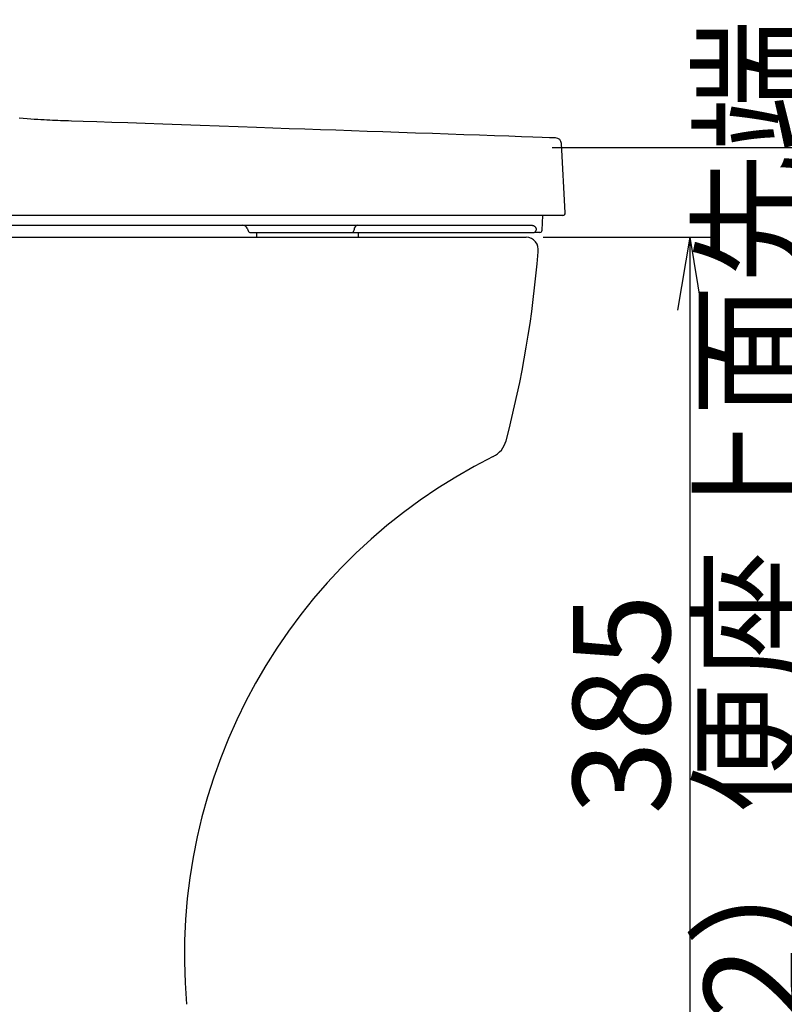
# Model space of a CAD drawing. Extents: x -1030 to 1995, y 11 to 3520.
# Drawn here: x 870 to 1185, y 601 to 1007 of the extents above; entities that cross this region are included whole.
import ezdxf

# ---------------------------------------------------------------- set-up
doc = ezdxf.new("R2010")
doc.units = 0
doc.layers.get('0').update_dxf_attribs({"linetype": 'CONTINUOUS'})
doc.layers.get('DEFPOINTS').update_dxf_attribs({"linetype": 'CONTINUOUS'})
for name, color, linetype in [('便器', 7, 'CONTINUOUS'), ('便座', 7, 'CONTINUOUS'), ('寸法', 7, 'CONTINUOUS')]:
    doc.layers.add(name, color=color, linetype=linetype)
doc.styles.add('EXCADDIM1', font='monotxt', dxfattribs={"width": 0.84, "bigfont": 'extfont'})
doc.styles.get("Standard").update_dxf_attribs({"font": 'monotxt', "bigfont": 'extfont'})
doc.dimstyles.new('ISO-25', dxfattribs={"dimtxt": 2.5, "dimasz": 2.5, "dimexe": 1.25, "dimexo": 0.625, "dimtad": 1, "dimtxsty": 'STANDARD', "dimcen": 2.5, "dimazin": 3, "dimtfac": 1, "dimtmove": 0, "dimatfit": 3})

# ---------------------------------------------------------------- blocks, each defined once
blk = doc.blocks.new('EX_NORM')
at = {"color": 0, "linetype": 'CONTINUOUS'}
for q in [(-1, 0.167), (-1, 0), (-1, -0.167)]:
    blk.add_line((0, 0), q, dxfattribs=at)
blk = doc.blocks.new('*D18')
at = {"layer": 'DEFPOINTS', "color": 0}
for p in [(1078.93, 917), (1097.48, 532), (1146.36, 532)]:
    blk.add_point(p, dxfattribs=at)
at = {"layer": '便器', "color": 3, "linetype": 'CONTINUOUS'}
for p, q in [((1085.93, 917), (1156.36, 917)), ((1146.36, 887), (1146.36, 562))]:
    blk.add_line(p, q, dxfattribs=at)
at = {"layer": '便器', "color": 3, "xscale": 30, "yscale": 30, "zscale": 30}
for p, rotation in [((1146.36, 917), 90), ((1146.36, 532), 270)]:
    blk.add_blockref('EX_NORM', p, dxfattribs=dict(at, rotation=rotation))
at = {"layer": '便器', "color": 2, "insert": (1123.36, 724.5), "char_height": 40, "attachment_point": 5, "rotation": 90, "style": 'EXCADDIM1'}
blk.add_mtext('385', dxfattribs=at)
blk = doc.blocks.new('*D35')
at = {"layer": 'DEFPOINTS', "color": 0}
for p in [(1089.7, 954), (1200.86, 954), (1200.86, 532)]:
    blk.add_point(p, dxfattribs=at)
at = {"layer": '寸法', "color": 3, "linetype": 'CONTINUOUS'}
for p, q in [((1089.7, 954), (1200.86, 954)), ((1200.86, 562), (1200.86, 924))]:
    blk.add_line(p, q, dxfattribs=at)
at = {"layer": '寸法', "color": 3, "xscale": 30, "yscale": 30, "zscale": 30}
for p, rotation in [((1200.86, 954), 90), ((1200.86, 532), 270)]:
    blk.add_blockref('EX_NORM', p, dxfattribs=dict(at, rotation=rotation))
at = {"layer": '寸法', "color": 2, "insert": (1177.36, 743), "char_height": 40, "attachment_point": 5, "rotation": 90, "style": 'EXCADDIM1'}
blk.add_mtext('（422）便座上面先端', dxfattribs=at)

msp = doc.modelspace()

# ---------------------------------------------------------------- linework, layer by layer
at = {"layer": '便器', "color": 2, "linetype": 'CONTINUOUS'}
for p, q in [((623.3444, 917), (1078.9259, 917)), ((1078.9204, 917), (1078.9258, 917)), ((1070.5902, 833.1685), (1070.5875, 833.1682))]:
    msp.add_line(p, q, dxfattribs=at)
for centre, radius, start, end in [((1078.9259, 912.0001), 4.9999, 348.089378, 90), ((643.1426, 945.5093), 442.0272, 345.274522, 355.518192), ((1061.0675, 835.5529), 9.8802, 295.46386, 345.931769), ((1168.0867, 620.8839), 229.988, 116.542081, 185.008671)]:
    msp.add_arc(centre, radius, start, end, dxfattribs=at)
at = {"layer": '便座', "color": 6, "linetype": 'CONTINUOUS'}
for p, q in [((1094.9961, 927.0525), (1093.4991, 955.6175)), ((942.3343, 926.0001), (810.2827, 926.0001)), ((1072.5903, 926.0001), (942.3343, 926.0001)), ((1093.9975, 926.0001), (1072.5903, 926.0001)), ((1085.5293, 919.9478), (1085.8465, 926.0001)), ((814.4143, 922.0001), (939.9423, 922.0001)), ((939.9423, 922.0001), (1064.8003, 922.0001)), ((1064.8003, 922.0001), (1080.9005, 922.0001)), ((963.9721, 920.7068), (964.3724, 919.6765)), ((967.8513, 919.0001), (967.8513, 917.0001)), ((971.2003, 919.0001), (971.5269, 919.0001)), ((971.5269, 919.0001), (1007.2201, 919.0001)), ((1007.2201, 919.0001), (1082.2196, 919.0001)), ((1008.0061, 919.9652), (1008.0089, 920.0699)), ((1009.8513, 917.0001), (1009.8513, 919.0001)), ((1084.5307, 919.0001), (1082.2196, 919.0001)), ((1083.0115, 920.0699), (1083.0056, 919.9652))]:
    msp.add_line(p, q, dxfattribs=at)
at = {"layer": '便座', "color": 6, "linetype": 'CONTINUOUS', "flags": 128}
for points in [[(1091.0372, 957.9836), (1090.3838, 958.0061), (1088.5172, 958.0704), (1085.5777, 958.1716), (1081.7057, 958.305), (1077.0416, 958.4656), (1071.7258, 958.6486), (1065.8985, 958.8492), (1059.7003, 959.0627), (1053.2714, 959.284), (1046.7522, 959.5085), (1040.2831, 959.7313), (1033.296, 959.9719), (1026.5049, 960.2058), (1019.8712, 960.4346), (1013.3564, 960.6595), (1006.9219, 960.8821), (1000.5292, 961.1038), (994.1399, 961.3259), (987.7153, 961.55), (981.2171, 961.7775), (974.6065, 962.0097), (967.8452, 962.2482), (960.2207, 962.5181), (952.4592, 962.7936), (944.6521, 963.0709), (936.8908, 963.3465), (929.2669, 963.6166), (921.8717, 963.8776), (914.7968, 964.1258), (908.1336, 964.3575), (901.9735, 964.5691), (896.408, 964.7568), (891.5287, 964.9171), (890.3404, 964.9553), (889.1969, 964.9923), (888.0864, 965.0292), (886.9972, 965.067), (885.9174, 965.1068), (884.8355, 965.1497), (883.7395, 965.1966), (882.6179, 965.2488), (881.4587, 965.3072), (880.2504, 965.3729), (878.9811, 965.4469), (877.6417, 965.5303), (876.2362, 965.6228), (874.7711, 965.7244), (873.253, 965.8349), (871.6884, 965.954), (870.084, 966.0815)], [(1080.9005, 922.0001), (1080.9015, 922.0001), (1080.9042, 922), (1080.9085, 921.9998), (1080.9144, 921.9995), (1080.9215, 921.9992), (1080.9299, 921.9988), (1080.9393, 921.9983), (1080.9495, 921.9979), (1080.9605, 921.9974), (1080.9721, 921.9968), (1080.984, 921.9963), (1081.0245, 921.9944), (1081.0675, 921.9923), (1081.1128, 921.9898), (1081.16, 921.987), (1081.2088, 921.9837), (1081.259, 921.9797), (1081.3102, 921.9751), (1081.3621, 921.9697), (1081.4143, 921.9635), (1081.4666, 921.9562), (1081.5187, 921.9479), (1081.586, 921.9354), (1081.6524, 921.9208), (1081.7178, 921.9041), (1081.7822, 921.8853), (1081.8456, 921.8643), (1081.9079, 921.8409), (1081.9693, 921.8152), (1082.0296, 921.7871), (1082.0888, 921.7565), (1082.147, 921.7234), (1082.2041, 921.6876), (1082.2638, 921.6465), (1082.322, 921.6027), (1082.3787, 921.5563), (1082.4337, 921.5078), (1082.4866, 921.4573), (1082.5375, 921.4051), (1082.5862, 921.3515), (1082.6324, 921.2969), (1082.676, 921.2414), (1082.7168, 921.1853), (1082.7547, 921.129), (1082.7776, 921.0924), (1082.7993, 921.0557), (1082.8198, 921.0189), (1082.839, 920.982), (1082.8572, 920.9449), (1082.8742, 920.9075), (1082.8901, 920.8697), (1082.905, 920.8317), (1082.9189, 920.7931), (1082.9318, 920.7542), (1082.9439, 920.7146), (1082.9519, 920.6861), (1082.9596, 920.6573), (1082.9667, 920.6282), (1082.9734, 920.5989), (1082.9796, 920.5694), (1082.9854, 920.5397), (1082.9907, 920.5098), (1082.9955, 920.4798), (1082.9999, 920.4497), (1083.0037, 920.4194), (1083.0071, 920.3891), (1083.009, 920.3696), (1083.0107, 920.3501), (1083.0122, 920.3305), (1083.0135, 920.311), (1083.0145, 920.2916), (1083.0154, 920.2723), (1083.016, 920.253), (1083.0164, 920.2339), (1083.0166, 920.2149), (1083.0166, 920.196), (1083.0163, 920.1774), (1083.0161, 920.1683), (1083.0158, 920.1592), (1083.0155, 920.1502), (1083.0152, 920.1414), (1083.0148, 920.1327), (1083.0144, 920.1242), (1083.014, 920.1158), (1083.0136, 920.1077), (1083.0132, 920.0998), (1083.0127, 920.0922), (1083.0123, 920.0848), (1083.0122, 920.0828), (1083.0121, 920.0807), (1083.012, 920.0788), (1083.0119, 920.0769), (1083.0118, 920.0753), (1083.0117, 920.0738), (1083.0116, 920.0725), (1083.0116, 920.0714), (1083.0115, 920.0706), (1083.0115, 920.0701), (1083.0115, 920.0699)], [(965.3225, 919.0001), (965.3229, 919.0001), (965.3241, 919.0001), (965.3259, 919.0001), (965.3283, 919.0001), (965.3311, 919.0001), (965.3344, 919.0001), (965.3379, 919.0001), (965.3416, 919.0001), (965.3454, 919.0001), (965.3492, 919.0001), (965.3529, 919.0001), (965.3602, 919.0001), (965.3667, 919.0001), (965.3725, 919.0001), (965.3777, 919.0001), (965.3825, 919.0001), (965.3868, 919.0001), (965.3909, 919.0001), (965.3947, 919.0001), (965.3984, 919.0001), (965.402, 919.0001), (965.4057, 919.0001), (965.4448, 919.0001), (965.4943, 919.0001), (965.5533, 919.0001), (965.6206, 919.0001), (965.6955, 919.0001), (965.7767, 919.0001), (965.8634, 919.0001), (965.9546, 919.0001), (966.0491, 919.0001), (966.1462, 919.0001), (966.2446, 919.0001), (966.4169, 919.0001), (966.5905, 919.0001), (966.7654, 919.0001), (966.9417, 919.0001), (967.1192, 919.0001), (967.298, 919.0001), (967.478, 919.0001), (967.6594, 919.0001), (967.8419, 919.0001), (968.0257, 919.0001), (968.2107, 919.0001), (968.4135, 919.0001), (968.6172, 919.0001), (968.8216, 919.0001), (969.0263, 919.0001), (969.2308, 919.0001), (969.4347, 919.0001), (969.6377, 919.0001), (969.8393, 919.0001), (970.0392, 919.0001), (970.237, 919.0001), (970.4322, 919.0001), (970.5387, 919.0001), (970.6427, 919.0001), (970.7426, 919.0001), (970.8367, 919.0001), (970.9235, 919.0001), (971.0014, 919.0001), (971.0687, 919.0001), (971.1238, 919.0001), (971.1652, 919.0001), (971.1912, 919.0001), (971.2003, 919.0001)]]:
    msp.add_lwpolyline(points, dxfattribs=at)
at = {"layer": '便座', "color": 6, "linetype": 'CONTINUOUS'}
for centre, radius, start, end in [((1091.0027, 955.4833), 2.5, 3.147476, 88.773131), ((1093.9975, 927.0001), 1, 270, 3), ((962.1478, 920.0669), 1.9333, 19.327954, 90.613411), ((1009.8121, 920.2066), 1.8083, 97.346414, 184.335994), ((965.3186, 920.0001), 1, 198.839872, 270), ((965.3186, 920.0001), 1, 198.882329, 270), ((1007.1045, 919.8969), 0.9042, 277.346892, 4.33445), ((1082.104, 919.8968), 0.9041, 277.345923, 4.337546), ((1084.5307, 920.0001), 1, 270, 357)]:
    msp.add_arc(centre, radius, start, end, dxfattribs=at)

# ---------------------------------------------------------------- dimensions: what is measured, and where the dimension line sits
at = {"layer": '便器', "color": 3, "linetype": 'CONTINUOUS'}
dim = msp.add_linear_dim(base=(1146.3607, 532), p1=(1078.9259, 917), p2=(1097.4819, 532), angle=90, dimstyle='ISO-25', override={"dimtxt": 40, "dimasz": 30, "dimexe": 10, "dimexo": 7, "dimgap": 0, "dimtad": 1, "dimjust": 0, "dimtih": 0, "dimtoh": 0, "dimdec": 1, "dimzin": 8, "dimlunit": 2, "dimtxsty": 'EXCADDIM1', "dimblk1": 'EX_NORM', "dimblk2": 'EX_NORM', "dimsah": 1, "dimse1": 0, "dimse2": 1, "dimclrd": 3, "dimclre": 3, "dimclrt": 2, "dimtmove": 2}, dxfattribs=at)
dim.commit()
dim.dimension.update_dxf_attribs({"geometry": '*D18', "text_midpoint": (1123.3607, 724.5), "dimtype": 160})
at = {"layer": '寸法', "color": 3, "linetype": 'CONTINUOUS'}
dim = msp.add_linear_dim(base=(1200.8607, 954), p1=(1200.8607, 532), p2=(1089.7, 954), angle=90, text='（422）便座上面先端', dimstyle='ISO-25', override={"dimtxt": 40, "dimasz": 30, "dimexe": 0, "dimexo": 0, "dimgap": 0, "dimtad": 1, "dimjust": 0, "dimtih": 0, "dimtoh": 0, "dimdec": 0, "dimzin": 0, "dimlunit": 2, "dimtxsty": 'EXCADDIM1', "dimblk1": 'EX_NORM', "dimblk2": 'EX_NORM', "dimsah": 1, "dimse1": 1, "dimse2": 0, "dimclrd": 3, "dimclre": 3, "dimclrt": 2, "dimtmove": 2}, dxfattribs=at)
dim.commit()
dim.dimension.update_dxf_attribs({"geometry": '*D35', "text_midpoint": (1177.3607, 743), "dimtype": 160})

doc.saveas('drawing.dxf')
